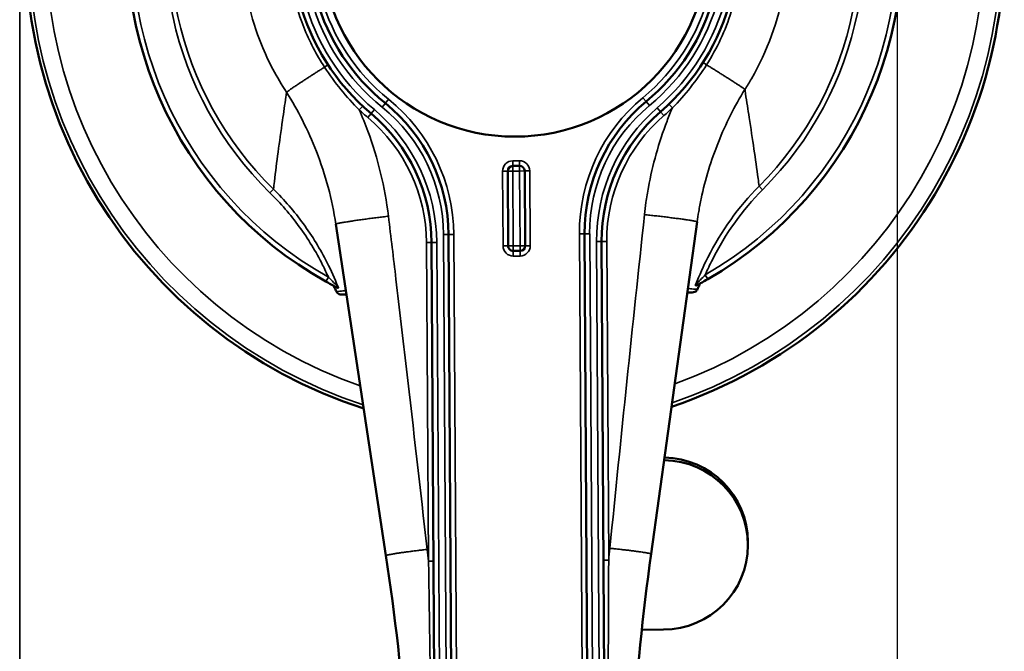
# Model space of a CAD drawing. Units: inches. Extents: x 0.5 to 72.9, y 0.5 to 56.2.
# Drawn here: x 24.2 to 27.1, y 24.5 to 26.4 of the extents above; entities that cross this region are included whole.
import ezdxf

# ---------------------------------------------------------------- set-up
doc = ezdxf.new("R2010")
doc.units = ezdxf.units.IN
doc.header["$LTSCALE"] = 3.333333
doc.header["$MEASUREMENT"] = 0
for name, color, linetype, lineweight in [('Centerline (ANSI)', 7, 'Continuous', 25), ('Visible (ANSI)', 7, 'Continuous', 50), ('Visible Narrow (ANSI)', 7, 'Continuous', 35)]:
    doc.layers.add(name, color=color, linetype=linetype, lineweight=lineweight)

msp = doc.modelspace()

# ---------------------------------------------------------------- linework, layer by layer
at = {"layer": 'Centerline (ANSI)', "linetype": 'Continuous'}
msp.add_line((26.7973, 53.4268), (26.7973, 2.7934), dxfattribs=at)
at = {"layer": 'Visible (ANSI)'}
for p, q in [((25.6863, 25.9317), (25.6663, 25.9316)), ((25.6514, 25.9165), (25.6528, 25.6965)), ((25.7028, 25.6968), (25.7014, 25.9168)), ((25.146, 25.7605), (25.2934, 24.7857)), ((26.0733, 24.7905), (26.2087, 25.767)), ((25.4987, 22.289), (25.4776, 25.7298)), ((25.8776, 25.7323), (25.8987, 22.2915)), ((25.4277, 25.7061), (25.4487, 22.2887)), ((25.9487, 22.2918), (25.9277, 25.7092)), ((25.6679, 25.6816), (25.6879, 25.6817)), ((25.1629, 25.5533), (25.1773, 25.5534)), ((26.1799, 25.5595), (26.1944, 25.5596)), ((26.3582, 24.8187), (26.3581, 24.8265)), ((26.0459, 24.5677), (26.1097, 24.5681))]:
    msp.add_line(p, q, dxfattribs=at)
msp.add_circle((25.6723, 26.5877), 0.57, dxfattribs=at)
for centre, radius, start, end in [((25.6723, 26.5877), 1.44, 288.6745, 252.0304), ((25.6723, 26.5877), 1.1405, 92.3363, 240.8421), ((25.6723, 26.5877), 1.1405, 299.8628, 88.3686), ((25.6723, 26.5877), 0.6562, 310.7922, 229.9127), ((25.6723, 26.5877), 0.6062, 309.6071, 231.0978), ((24.9776, 25.7268), 0.5, 0.3525, 51.0978), ((26.3775, 25.7354), 0.5, 129.6071, 180.3525), ((24.9277, 25.7031), 0.5, 0.3525, 49.9127), ((26.4277, 25.7123), 0.5, 130.7922, 180.3525), ((25.6664, 25.9166), 0.015, 90.3525, 180.3525), ((25.6864, 25.9167), 0.015, 0.3525, 90.3525), ((25.6678, 25.6966), 0.015, 180.3525, 270.3525), ((25.6878, 25.6967), 0.015, 270.3525, 0.3525)]:
    msp.add_arc(centre, radius, start, end, dxfattribs=at)
for centre, start_param, end_param in [((26.1082, 24.8172), 4.712389, 7.834359), ((26.1081, 24.825), 0, 1.546641)]:
    msp.add_ellipse(centre, major_axis=(0.25, 0.0015), ratio=0.996195, start_param=start_param, end_param=end_param, dxfattribs=at)
for points, knots in [([(25.1166, 25.5917), (25.1244, 25.5873), (25.1325, 25.583), (25.1443, 25.5767), (25.1486, 25.5745), (25.1521, 25.5727)], [0, 0, 0, 0, 0.0671292, 0.0671292, 0.1083793, 0.1083793, 0.1083793, 0.1083793]), ([(25.1518, 25.5771), (25.1518, 25.5771), (25.1518, 25.5771), (25.152, 25.5763), (25.1522, 25.5757), (25.1524, 25.5745), (25.1525, 25.574), (25.1526, 25.5728), (25.1525, 25.5725), (25.1521, 25.5727)], [-0.00015948, -0.00015948, -0.00015948, -0.00015948, 0, 0, 0.00954518, 0.00954518, 0.01986642, 0.01986642, 0.0417454, 0.0417454, 0.0417454, 0.0417454]), ([(26.2049, 25.5792), (26.2046, 25.579), (26.2044, 25.5793), (26.2045, 25.5805), (26.2046, 25.581), (26.2048, 25.5822), (26.205, 25.5828), (26.2052, 25.5836), (26.2052, 25.5836), (26.2052, 25.5836)], [0, 0, 0, 0, 0.02192117, 0.02192117, 0.0322623, 0.0322623, 0.04182589, 0.04182589, 0.04198568, 0.04198568, 0.04198568, 0.04198568]), ([(26.2049, 25.5792), (26.205, 25.5792), (26.205, 25.5792), (26.2088, 25.5812), (26.2135, 25.5838), (26.2253, 25.5902), (26.2328, 25.5944), (26.2402, 25.5986)], [0.041265, 0.041265, 0.041265, 0.041265, 0.0420562, 0.0420562, 0.0860806, 0.0860806, 0.1496443, 0.1496443, 0.1496443, 0.1496443]), ([(25.1475, 25.5623), (25.1475, 25.5623), (25.1475, 25.5623), (25.1466, 25.5642), (25.1457, 25.5662), (25.1449, 25.5682)], [-0.06530756, -0.06530756, -0.06530756, -0.06530756, -0.06530279, -0.06530279, -0.04866376, -0.04866376, -0.04866376, -0.04866376]), ([(25.1475, 25.5623), (25.1483, 25.5608), (25.1492, 25.5595), (25.1517, 25.5569), (25.1535, 25.5557), (25.1578, 25.5538), (25.1603, 25.5533), (25.1628, 25.5533), (25.1628, 25.5533), (25.1629, 25.5533)], [0, 0, 0, 0, 0.01365445, 0.01365445, 0.0323231, 0.0323231, 0.05431176, 0.05431176, 0.05458049, 0.05458049, 0.05458049, 0.05458049]), ([(26.2096, 25.5689), (26.2089, 25.5673), (26.208, 25.566), (26.2055, 25.5634), (26.2038, 25.5621), (26.1995, 25.5602), (26.197, 25.5596), (26.1945, 25.5596), (26.1944, 25.5596), (26.1944, 25.5596)], [-0.06265422, -0.06265422, -0.06265422, -0.06265422, -0.04690241, -0.04690241, -0.02536619, -0.02536619, 0, 0, 0.00031, 0.00031, 0.00031, 0.00031]), ([(26.2122, 25.5747), (26.2118, 25.5737), (26.2114, 25.5727), (26.2105, 25.5708), (26.2101, 25.5698), (26.2096, 25.5689)], [-0.20205373, -0.20205373, -0.20205373, -0.20205373, -0.19380197, -0.19380197, -0.18540599, -0.18540599, -0.18540599, -0.18540599]), ([(25.2934, 24.7857), (25.2934, 24.7857), (25.2934, 24.7857), (25.2934, 24.7857), (25.3202, 24.6083), (25.3407, 24.4297), (25.3688, 24.0712), (25.3764, 23.8911), (25.3775, 23.7108)], [23.23874, 23.23874, 23.23874, 23.23874, 23.238742, 23.238742, 23.238742, 24.629451, 24.629451, 26.020161, 26.020161, 26.020161, 26.020161]), ([(26.0025, 23.7146), (26.0014, 23.8949), (26.0068, 24.0751), (26.0304, 24.434), (26.0487, 24.6128), (26.0733, 24.7905)], [6.16499, 6.16499, 6.16499, 6.16499, 7.55562, 7.55562, 8.946412, 8.946412, 8.946412, 8.946412])]:
    msp.add_open_spline(points, degree=3, knots=knots, dxfattribs=at)
for points in [[(25.1399, 25.579), (25.1416, 25.5754), (25.1432, 25.5718), (25.1449, 25.5682)], [(26.2122, 25.5747), (26.2138, 25.5784), (26.2154, 25.582), (26.217, 25.5857)]]:
    msp.add_open_spline(points, degree=3, dxfattribs=at)
at = {"layer": 'Visible Narrow (ANSI)'}
for p, q in [((24.2159, 20.8013), (24.2159, 32.964)), ((25.2916, 26.1159), (25.301, 26.1275)), ((26.0588, 26.1206), (26.0492, 26.1321)), ((25.2251, 26.1074), (25.2148, 26.0964)), ((25.2497, 26.0856), (25.2594, 26.0971)), ((25.2916, 26.1159), (25.2822, 26.1042)), ((26.0588, 26.1206), (26.0684, 26.109)), ((26.101, 26.0908), (26.0912, 26.1022)), ((26.1254, 26.113), (26.1358, 26.1021)), ((25.2497, 26.0856), (25.24, 26.0741)), ((26.101, 26.0908), (26.1108, 26.0795)), ((25.6862, 25.9467), (25.6662, 25.9466)), ((25.6662, 25.9466), (25.6663, 25.9316)), ((25.6663, 25.9316), (25.6664, 25.9166)), ((25.6863, 25.9317), (25.6862, 25.9467)), ((25.6864, 25.9167), (25.6863, 25.9317)), ((25.6514, 25.9165), (25.6364, 25.9164)), ((25.6364, 25.9164), (25.6378, 25.6964)), ((25.6664, 25.9166), (25.6514, 25.9165)), ((25.6664, 25.9166), (25.6864, 25.9167)), ((25.6678, 25.6966), (25.6664, 25.9166)), ((25.7014, 25.9168), (25.6864, 25.9167)), ((25.6864, 25.9167), (25.6878, 25.6967)), ((25.7164, 25.9169), (25.7014, 25.9168)), ((25.7178, 25.6969), (25.7164, 25.9169)), ((26.3911, 25.872), (26.4014, 25.8617)), ((24.9624, 25.8632), (24.9521, 25.8528)), ((25.4776, 25.7298), (25.4626, 25.7297)), ((25.4626, 25.7297), (25.4837, 22.2889)), ((25.4776, 25.7298), (25.4926, 25.7299)), ((25.5137, 22.2891), (25.4926, 25.7299)), ((25.8776, 25.7323), (25.8626, 25.7322)), ((25.8626, 25.7322), (25.8837, 22.2914)), ((25.8776, 25.7323), (25.8926, 25.7324)), ((25.9137, 22.2916), (25.8926, 25.7324)), ((25.4277, 25.7061), (25.4127, 25.706)), ((25.4127, 25.706), (25.4185, 24.7694)), ((25.4277, 25.7061), (25.4427, 25.7062)), ((25.4637, 22.2888), (25.4427, 25.7062)), ((25.6378, 25.6964), (25.6528, 25.6965)), ((25.6528, 25.6965), (25.6678, 25.6966)), ((25.6878, 25.6967), (25.6678, 25.6966)), ((25.6678, 25.6966), (25.6679, 25.6816)), ((25.6878, 25.6967), (25.7028, 25.6968)), ((25.6879, 25.6817), (25.6878, 25.6967)), ((25.7028, 25.6968), (25.7178, 25.6969)), ((25.9277, 25.7092), (25.9127, 25.7091)), ((25.9127, 25.7091), (25.9337, 22.2917)), ((25.9277, 25.7092), (25.9427, 25.7093)), ((25.9485, 24.7726), (25.9427, 25.7093)), ((25.6679, 25.6816), (25.668, 25.6666)), ((25.668, 25.6666), (25.688, 25.6667)), ((25.688, 25.6667), (25.6879, 25.6817)), ((25.1239, 25.6048), (25.1166, 25.5917)), ((26.2402, 25.5986), (26.2327, 25.6116)), ((25.4335, 24.7695), (25.4185, 24.7694)), ((25.9335, 24.7726), (25.9485, 24.7726))]:
    msp.add_line(p, q, dxfattribs=at)
for centre, radius, start, end in [((25.6723, 26.5877), 1.4298, 288.8786, 251.8263), ((25.6723, 26.5877), 1.3798, 289.9306, 250.7743), ((25.6723, 26.5877), 1.1255, 92.3892, 240.8421), ((25.6723, 26.5877), 1.1255, 299.8628, 88.3157), ((25.6723, 26.5877), 1.0289, 92.5804, 225.5793), ((25.6723, 26.5877), 1.0289, 315.1256, 88.1245), ((25.6723, 26.5877), 1.0143, 92.5804, 225.5793), ((25.6723, 26.5877), 1.0143, 315.1256, 88.1245), ((25.6723, 26.5877), 0.6412, 310.7922, 229.9127), ((25.6723, 26.5877), 0.6212, 309.6071, 231.0978), ((25.6723, 26.5877), 0.5912, 309.6071, 231.0978), ((24.9776, 25.7268), 0.515, 0.3525, 51.0978), ((26.3775, 25.7354), 0.515, 129.6071, 180.3525), ((25.6723, 26.5877), 0.6713, 227.0388, 229.9127), ((24.9277, 25.7031), 0.515, 0.3525, 49.9127), ((24.9776, 25.7268), 0.485, 0.3525, 51.0978), ((26.3775, 25.7354), 0.485, 129.6071, 180.3525), ((26.4277, 25.7123), 0.515, 130.7922, 180.3525), ((25.6723, 26.5877), 0.6712, 310.7922, 313.6661), ((24.9277, 25.7031), 0.485, 0.3525, 49.9127), ((26.4277, 25.7123), 0.485, 130.7922, 180.3525), ((25.6664, 25.9166), 0.03, 90.3525, 180.3525), ((25.6864, 25.9167), 0.03, 0.3525, 90.3525), ((25.6678, 25.6966), 0.03, 180.3525, 270.3525), ((25.6878, 25.6967), 0.03, 270.3525, 0.3525)]:
    msp.add_arc(centre, radius, start, end, dxfattribs=at)
for centre, major_axis, start_param, end_param in [((25.1103, 26.2206), (0.0126, 0.0082), 4.899161, 6.283185), ((26.2388, 26.2275), (-0.0127, 0.008), 0, 1.384024)]:
    msp.add_ellipse(centre, major_axis=major_axis, ratio=0.00313, start_param=start_param, end_param=end_param, dxfattribs=at)
for points, knots in [([(25.6488, 27.393), (25.5856, 27.3912), (25.5225, 27.3818), (25.3944, 27.347), (25.3299, 27.3201), (25.1765, 27.2314), (25.0943, 27.1585), (24.9642, 26.9855), (24.9168, 26.8852), (24.8718, 26.7), (24.8647, 26.6174), (24.8759, 26.4509), (24.8952, 26.3672), (24.9471, 26.2392), (24.9719, 26.1921), (25.0008, 26.1483)], [16.128721, 16.128721, 16.128721, 16.128721, 16.499565, 16.499565, 16.906561, 16.906561, 17.53981, 17.53981, 18.183115, 18.183115, 18.670644, 18.670644, 19.180025, 19.180025, 19.498389, 19.498389, 19.498389, 19.498389]), ([(26.3491, 26.1566), (26.3558, 26.167), (26.3622, 26.1775), (26.3684, 26.1882), (26.415, 26.2688), (26.4478, 26.3585), (26.464, 26.4508), (26.4705, 26.4878), (26.4744, 26.5252), (26.4796, 26.6772), (26.4585, 26.7931), (26.3612, 27.0259), (26.2751, 27.139), (26.0778, 27.2926), (25.9746, 27.3428), (25.807, 27.3843), (25.7469, 27.3922), (25.6866, 27.3932)], [12.686769, 12.686769, 12.686769, 12.686769, 12.76163, 12.76163, 12.76163, 13.323486, 13.323486, 13.323486, 13.54853, 13.54853, 14.231773, 14.231773, 15.042871, 15.042871, 15.701867, 15.701867, 16.05494, 16.05494, 16.05494, 16.05494]), ([(26.2364, 26.229), (26.267, 26.2773), (26.2917, 26.3301), (26.3276, 26.4434), (26.338, 26.5037), (26.3429, 26.6514), (26.3289, 26.7378), (26.2854, 26.8555), (26.2686, 26.891), (26.2097, 26.9916), (26.1586, 27.0518), (26.055, 27.1377), (26.0072, 27.1681), (25.8923, 27.222), (25.8243, 27.2415), (25.6876, 27.2586), (25.6185, 27.2566), (25.5141, 27.2375), (25.4765, 27.2272), (25.3787, 27.1909), (25.3213, 27.1594), (25.2283, 27.0891), (25.1905, 27.0529), (25.1327, 26.9831), (25.1108, 26.9512), (25.0723, 26.8836), (25.056, 26.8479), (25.0298, 26.7744), (25.02, 26.7369), (25.005, 26.6481), (25.0023, 26.5962), (25.0072, 26.5184), (25.0105, 26.4921), (25.0231, 26.4232), (25.0354, 26.3805), (25.0682, 26.2983), (25.0887, 26.2588), (25.1127, 26.2221)], [0, 0, 0, 0, 0.437346, 0.437346, 0.902029, 0.902029, 1.558926, 1.558926, 1.854953, 1.854953, 2.447036, 2.447036, 2.878045, 2.878045, 3.411173, 3.411173, 3.927288, 3.927288, 4.223343, 4.223343, 4.718385, 4.718385, 5.111507, 5.111507, 5.407557, 5.407557, 5.703576, 5.703576, 5.999595, 5.999595, 6.390217, 6.390217, 6.591442, 6.591442, 6.926802, 6.926802, 7.262168, 7.262168, 7.262168, 7.262168]), ([(25.1127, 26.2221), (25.1275, 26.1993), (25.1435, 26.1773), (25.1777, 26.1353), (25.1958, 26.1153), (25.2148, 26.0964)], [0, 0, 0, 0, 0.2065519, 0.2065519, 0.4131038, 0.4131038, 0.4131038, 0.4131038]), ([(26.1358, 26.1021), (26.1546, 26.1212), (26.1724, 26.1414), (26.2061, 26.1838), (26.2218, 26.206), (26.2364, 26.229)], [0, 0, 0, 0, 0.206554, 0.206554, 0.413108, 0.413108, 0.413108, 0.413108]), ([(26.2087, 25.767), (26.2101, 25.7772), (26.2117, 25.7875), (26.2156, 25.8102), (26.218, 25.8227), (26.2206, 25.8352), (26.2326, 25.892), (26.2496, 25.9478), (26.2927, 26.0554), (26.319, 26.1075), (26.3491, 26.1566)], [11.453308, 11.453308, 11.453308, 11.453308, 11.544763, 11.544763, 11.657627, 11.657627, 11.657627, 12.172198, 12.172198, 12.686769, 12.686769, 12.686769, 12.686769]), ([(26.3911, 25.872), (26.3901, 25.8795), (26.3891, 25.8871), (26.3843, 25.9231), (26.3802, 25.9518), (26.3715, 26.0114), (26.3667, 26.0424), (26.3583, 26.0969), (26.3547, 26.12), (26.3504, 26.1478), (26.3498, 26.1522), (26.3491, 26.1566)], [-11.796244, -11.796244, -11.796244, -11.796244, -11.584123, -11.584123, -10.785897, -10.785897, -9.949725, -9.949725, -9.35398, -9.35398, -9.244546, -9.244546, -9.244546, -9.244546]), ([(25.0008, 26.1483), (25.0002, 26.1439), (24.9996, 26.1395), (24.9957, 26.1116), (24.9924, 26.0885), (24.9846, 26.0339), (24.9803, 26.0028), (24.9722, 25.9431), (24.9685, 25.9143), (24.9642, 25.8783), (24.9632, 25.8707), (24.9624, 25.8632)], [-4.605631, -4.605631, -4.605631, -4.605631, -4.495867, -4.495867, -3.900275, -3.900275, -3.064182, -3.064182, -2.265974, -2.265974, -2.053931, -2.053931, -2.053931, -2.053931]), ([(25.0008, 26.1483), (25.0177, 26.1216), (25.0332, 26.0942), (25.0476, 26.0661), (25.0628, 26.0361), (25.0766, 26.0053), (25.1156, 25.9053), (25.135, 25.8335), (25.146, 25.7605)], [19.498389, 19.498389, 19.498389, 19.498389, 19.778861, 19.778861, 19.778861, 20.077686, 20.077686, 20.731844, 20.731844, 20.731844, 20.731844]), ([(25.3006, 25.7839), (25.2904, 25.8692), (25.2699, 25.9535), (25.2323, 26.0552), (25.2239, 26.0759), (25.2148, 26.0964)], [-20.7318443, -20.7318443, -20.7318443, -20.7318443, -20.0776861, -20.0776861, -19.9074546, -19.9074546, -19.9074546, -19.9074546]), ([(26.1358, 26.1021), (26.1303, 26.0893), (26.1251, 26.0765), (26.096, 26.0003), (26.0776, 25.9348), (26.0654, 25.8683), (26.0627, 25.8537), (26.0603, 25.839), (26.0566, 25.8124), (26.0551, 25.8004), (26.0538, 25.7885)], [-12.277701, -12.277701, -12.277701, -12.277701, -12.172198, -12.172198, -11.657627, -11.657627, -11.657627, -11.5447625, -11.5447625, -11.4533081, -11.4533081, -11.4533081, -11.4533081]), ([(26.3911, 25.872), (26.3303, 25.8111), (26.2789, 25.7395), (26.2272, 25.637), (26.2155, 25.6106), (26.2052, 25.5836)], [0, 0, 0, 0, 0.6437099, 0.6437099, 0.8587727, 0.8587727, 0.8587727, 0.8587727]), ([(24.9521, 25.8528), (24.9834, 25.8221), (25.0124, 25.7886), (25.0643, 25.7172), (25.0873, 25.6795), (25.1071, 25.6403), (25.113, 25.6286), (25.1186, 25.6168), (25.1239, 25.6048)], [-1.3366508, -1.3366508, -1.3366508, -1.3366508, -1.0024881, -1.0024881, -0.6683254, -0.6683254, -0.6683254, -0.5687745, -0.5687745, -0.5687745, -0.5687745]), ([(25.1518, 25.5771), (25.1423, 25.6009), (25.1319, 25.6243), (25.1204, 25.647), (25.1002, 25.6869), (25.0768, 25.7253), (25.0238, 25.7979), (24.9943, 25.832), (24.9624, 25.8632)], [0.4778781, 0.4778781, 0.4778781, 0.4778781, 0.6683254, 0.6683254, 0.6683254, 1.0024881, 1.0024881, 1.3366508, 1.3366508, 1.3366508, 1.3366508]), ([(26.2327, 25.6116), (26.2392, 25.6266), (26.2461, 25.6414), (26.2915, 25.7314), (26.3418, 25.8018), (26.4014, 25.8617)], [-0.7678763, -0.7678763, -0.7678763, -0.7678763, -0.6437099, -0.6437099, 0, 0, 0, 0]), ([(25.4146, 24.804), (25.3945, 24.9807), (25.3743, 25.1573), (25.3435, 25.4222), (25.3331, 25.5105), (25.3227, 25.5989), (25.3154, 25.6605), (25.3081, 25.7221), (25.3006, 25.7839)], [-23.23874, -23.23874, -23.23874, -23.23874, -21.883133, -21.883133, -21.205165, -21.205165, -21.205165, -20.731844, -20.731844, -20.731844, -20.731844]), ([(26.0538, 25.7885), (26.0362, 25.6246), (26.019, 25.4614), (25.9851, 25.1343), (25.9685, 24.9708), (25.9519, 24.8073)], [-11.453308, -11.453308, -11.453308, -11.453308, -10.199637, -10.199637, -8.946412, -8.946412, -8.946412, -8.946412]), ([(25.1518, 25.5771), (25.151, 25.5779), (25.1453, 25.5834), (25.1346, 25.594), (25.1292, 25.5994), (25.1239, 25.6048)], [-0.1496443, -0.1496443, -0.1496443, -0.1496443, -0.0671292, -0.0671292, 0, 0, 0, 0]), ([(26.2327, 25.6116), (26.2278, 25.6065), (26.2228, 25.6013), (26.2151, 25.5935), (26.212, 25.5904), (26.2074, 25.5858), (26.2056, 25.584), (26.2052, 25.5836)], [-0.1496443, -0.1496443, -0.1496443, -0.1496443, -0.0860806, -0.0860806, -0.0420562, -0.0420562, 0, 0, 0, 0]), ([(25.1754, 25.5662), (25.1754, 25.5658), (25.1746, 25.5654), (25.1699, 25.5644), (25.1648, 25.5637), (25.1545, 25.5628), (25.1512, 25.5626), (25.1475, 25.5623)], [-1.442242, -1.442242, -1.442242, -1.442242, -1.001353, -1.001353, -0.295929, -0.295929, -0.012159, -0.012159, -0.012159, -0.012159]), ([(26.2096, 25.5689), (26.2051, 25.5691), (26.2011, 25.5694), (26.1942, 25.5699), (26.1912, 25.5702), (26.1888, 25.5705), (26.1865, 25.5708), (26.1847, 25.5711), (26.1823, 25.5717), (26.1817, 25.5721), (26.1817, 25.5724)], [-1.430083, -1.430083, -1.430083, -1.430083, -1.081649, -1.081649, -0.7211, -0.7211, -0.7211, -0.36055, -0.36055, 0, 0, 0, 0]), ([(25.4185, 24.7694), (25.4172, 24.7809), (25.4159, 24.7925), (25.4146, 24.804), (25.4146, 24.804), (25.4146, 24.804), (25.4146, 24.804)], [-23.32724223, -23.32724223, -23.32724223, -23.32724223, -23.23874162, -23.23874162, -23.23874162, -23.23874042, -23.23874042, -23.23874042, -23.23874042]), ([(25.4185, 24.7694), (25.4215, 24.5934), (25.4242, 24.4172), (25.4284, 24.0647), (25.4299, 23.8883), (25.4304, 23.712)], [0, 0, 0, 0, 1.342826, 1.342826, 2.685651, 2.685651, 2.685651, 2.685651]), ([(25.9496, 23.7152), (25.9479, 23.8915), (25.9472, 24.0679), (25.9471, 24.4204), (25.9476, 24.5966), (25.9485, 24.7726)], [0, 0, 0, 0, 1.342834, 1.342834, 2.685668, 2.685668, 2.685668, 2.685668])]:
    msp.add_open_spline(points, degree=3, knots=knots, dxfattribs=at)
for points, weights in [([(25.1127, 26.2221), (25.0544, 26.1852), (25.013, 26.1579), (25.0008, 26.1483)], [0.945842513885, 0.858048959994, 0.876101455366, 1]), ([(26.2364, 26.229), (26.2951, 26.1928), (26.3368, 26.166), (26.3491, 26.1566)], [0.945842438412, 0.858048973864, 0.876101494394, 1]), ([(25.3006, 25.7839), (25.2097, 25.7729), (25.1456, 25.7632), (25.146, 25.7605)], [1, 0.80451917799, 0.80451917799, 1]), ([(26.0538, 25.7885), (26.1449, 25.7787), (26.2091, 25.7698), (26.2087, 25.767)], [1, 0.804519177249, 0.804519177249, 1]), ([(25.4146, 24.804), (25.3432, 24.7959), (25.293, 24.7883), (25.2934, 24.7857)], [1, 0.80441986525, 0.80441986525, 1]), ([(25.9519, 24.8073), (26.0234, 24.8001), (26.0737, 24.7931), (26.0733, 24.7905)], [1, 0.804419864901, 0.804419864901, 1])]:
    msp.add_rational_spline(points, weights, degree=3, dxfattribs=at)
msp.add_open_spline([(25.9519, 24.8073), (25.9507, 24.7958), (25.9496, 24.7842), (25.9485, 24.7726)], degree=3, dxfattribs=at)

doc.saveas('drawing.dxf')
